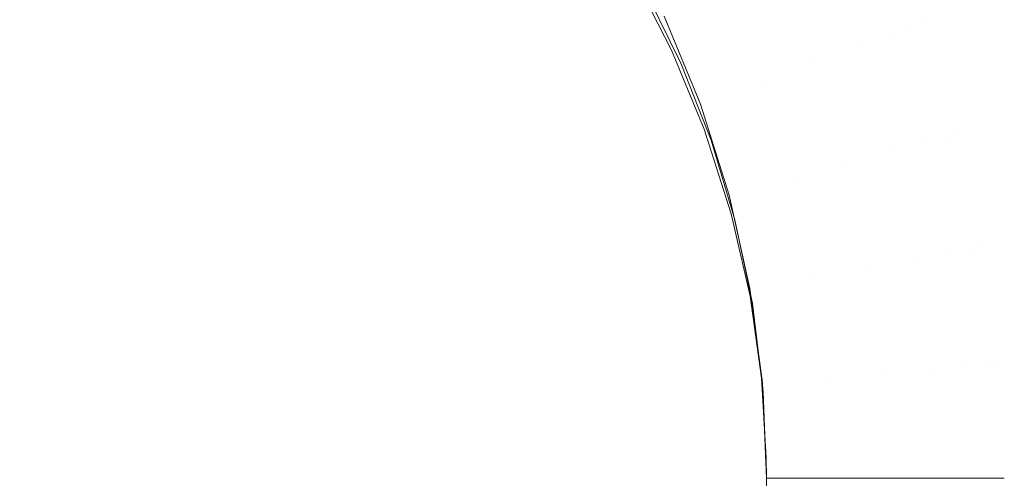
# Model space of a CAD drawing. Units: metres. Extents: x 0.023 to 0.783, y -1.42 to -0.759.
# Drawn here: x 0.781 to 0.783, y -0.908 to -0.907 of the extents above; entities that cross this region are included whole.
import ezdxf

# ---------------------------------------------------------------- set-up
doc = ezdxf.new("R2010")
doc.units = ezdxf.units.M
doc.header["$LTSCALE"] = 2.54
doc.layers.add('Ceranglas', color=7, linetype='Continuous', lineweight=9, true_color=0xccd9d9)

# ---------------------------------------------------------------- blocks, each defined once
blk = doc.blocks.new('Gruppe-5-1')
at = {"layer": 'Ceranglas', "color": 7}
for points, invisible_edges in [([(0.7801962, -0.905711, 0.1403247), (0.7000962, -0.905711, 0.1403247), (0.7000962, -1.05855, 0.1403247), (0.7826603, -1.05855, 0.1403247)], 14), ([(0.7801962, -0.905711, 0.1403247), (0.7826603, -1.05855, 0.1403247), (0.7826603, -0.9081751, 0.1403247)], 9), ([(0.780242, -0.9057115, 0.1403247), (0.7801962, -0.905711, 0.1403247), (0.7826603, -0.9081751, 0.1403247)], 10), ([(0.780242, -0.9057115, 0.1403247), (0.7826527, -0.9079813, 0.1403247), (0.7826284, -0.9077812, 0.1403247), (0.782589, -0.907593, 0.1403247)], 9), ([(0.782589, -0.907593, 0.1403247), (0.7825353, -0.9074137, 0.1403247), (0.780242, -0.9057115, 0.1403247)], 10), ([(0.780242, -0.9057115, 0.1403247), (0.7826603, -0.9081751, 0.1403247), (0.7826527, -0.9079813, 0.1403247)], 9), ([(0.7825353, -0.9074137, 0.1403247), (0.7824673, -0.9072402, 0.1403247), (0.780242, -0.9057115, 0.1403247)], 10), ([(0.7824673, -0.9072402, 0.1403247), (0.7823839, -0.9070703, 0.1403247), (0.780242, -0.9057115, 0.1403247)], 10), ([(0.7809576, -0.905836, 0.1363247), (0.781131, -0.905904, 0.1363247), (0.481764, -1.1167101, 0.1363247)], 10), ([(0.781131, -0.905904, 0.1363247), (0.781301, -0.9059873, 0.1363247), (0.481764, -1.1167101, 0.1363247)], 10), ([(0.781301, -0.9059873, 0.1363247), (0.7814696, -0.9060877, 0.1363247), (0.481764, -1.1167101, 0.1363247)], 10), ([(0.7814696, -0.9060877, 0.1363247), (0.7816388, -0.9062077, 0.1363247), (0.481764, -1.1167101, 0.1363247)], 10), ([(0.7816388, -0.9062077, 0.1363247), (0.7818106, -0.906351, 0.1363247), (0.481764, -1.1167101, 0.1363247)], 10), ([(0.481764, -1.1167101, 0.1363247), (0.7818106, -0.906351, 0.1363247), (0.7819801, -0.9065163, 0.1363247), (0.7821116, -0.9066674, 0.1363247)], 9), ([(0.481764, -1.1167101, 0.1363247), (0.7821116, -0.9066674, 0.1363247), (0.7822369, -0.9068374, 0.1363247), (0.7823481, -0.9070177, 0.1363247)], 9), ([(0.7829393, -0.9071767, 0.1375246), (0.7828418, -0.9069414, 0.1375246), (0.7828886, -0.9069196, 0.1378425)], 11), ([(0.7829878, -0.907159, 0.1388068), (0.7828886, -0.9069196, 0.1388068), (0.7828418, -0.9069414, 0.1391248)], 11), ([(0.7829878, -0.907159, 0.1378425), (0.7828886, -0.9069196, 0.1378425), (0.7829121, -0.9069086, 0.1381636)], 11), ([(0.7830122, -0.9071502, 0.1384857), (0.7829121, -0.9069086, 0.1384857), (0.7828886, -0.9069196, 0.1388068)], 11), ([(0.7829393, -0.9071767, 0.1375246), (0.7828886, -0.9069196, 0.1378425), (0.7829878, -0.907159, 0.1378425)], 11), ([(0.7830122, -0.9071502, 0.1384857), (0.7828886, -0.9069196, 0.1388068), (0.7829878, -0.907159, 0.1388068)], 11), ([(0.7829878, -0.907159, 0.1378425), (0.7829121, -0.9069086, 0.1381636), (0.7830122, -0.9071502, 0.1381636)], 11), ([(0.7830122, -0.9071502, 0.1381636), (0.7829121, -0.9069086, 0.1381636), (0.7829121, -0.9069086, 0.1384857)], 11), ([(0.7830122, -0.9071502, 0.1381636), (0.7829121, -0.9069086, 0.1384857), (0.7830122, -0.9071502, 0.1384857)], 11), ([(0.7828668, -0.9072031, 0.1372118), (0.7827719, -0.906974, 0.1372118), (0.7828418, -0.9069414, 0.1375246)], 11), ([(0.7829393, -0.9071767, 0.1391248), (0.7828418, -0.9069414, 0.1391248), (0.7827719, -0.906974, 0.1394376)], 11), ([(0.7828668, -0.9072031, 0.1372118), (0.7828418, -0.9069414, 0.1375246), (0.7829393, -0.9071767, 0.1375246)], 11), ([(0.7829878, -0.907159, 0.1388068), (0.7828418, -0.9069414, 0.1391248), (0.7829393, -0.9071767, 0.1391248)], 11), ([(0.782771, -0.907238, 0.1369063), (0.7826795, -0.9070171, 0.1369063), (0.7827719, -0.906974, 0.1372118)], 11), ([(0.7828668, -0.9072031, 0.1394376), (0.7827719, -0.906974, 0.1394376), (0.7826795, -0.9070171, 0.1397431)], 11), ([(0.782771, -0.907238, 0.1369063), (0.7827719, -0.906974, 0.1372118), (0.7828668, -0.9072031, 0.1372118)], 11), ([(0.7829393, -0.9071767, 0.1391248), (0.7827719, -0.906974, 0.1394376), (0.7828668, -0.9072031, 0.1394376)], 11), ([(0.7823481, -0.9070177, 0.1363247), (0.7824464, -0.9072109, 0.1363247), (0.481764, -1.1167101, 0.1363247)], 10), ([(0.7826523, -0.9072811, 0.1366099), (0.7825651, -0.9070705, 0.1366099), (0.7826795, -0.9070171, 0.1369063)], 11), ([(0.782771, -0.907238, 0.1397431), (0.7826795, -0.9070171, 0.1397431), (0.7825651, -0.9070705, 0.1400395)], 11), ([(0.7826523, -0.9072811, 0.1366099), (0.7826795, -0.9070171, 0.1369063), (0.782771, -0.907238, 0.1369063)], 11), ([(0.7828668, -0.9072031, 0.1394376), (0.7826795, -0.9070171, 0.1397431), (0.782771, -0.907238, 0.1397431)], 11), ([(0.7825117, -0.9073323, 0.1363247), (0.7824294, -0.9071337, 0.1363247), (0.7825651, -0.9070705, 0.1366099)], 10), ([(0.7826523, -0.9072811, 0.1400395), (0.7825651, -0.9070705, 0.1400395), (0.7824294, -0.9071337, 0.1403247)], 11), ([(0.7825117, -0.9073323, 0.1363247), (0.7825651, -0.9070705, 0.1366099), (0.7826523, -0.9072811, 0.1366099)], 11), ([(0.782771, -0.907238, 0.1397431), (0.7825651, -0.9070705, 0.1400395), (0.7826523, -0.9072811, 0.1400395)], 11), ([(0.7826523, -0.9072811, 0.1400395), (0.7824294, -0.9071337, 0.1403247), (0.7825117, -0.9073323, 0.1403247)], 9), ([(0.7830158, -0.9074196, 0.1375246), (0.7829393, -0.9071767, 0.1375246), (0.7829878, -0.907159, 0.1378425)], 11), ([(0.7830658, -0.9074062, 0.1388068), (0.7829878, -0.907159, 0.1388068), (0.7829393, -0.9071767, 0.1391248)], 11), ([(0.7830658, -0.9074062, 0.1378425), (0.7829878, -0.907159, 0.1378425), (0.7830122, -0.9071502, 0.1381636)], 11), ([(0.7830908, -0.9073995, 0.1384857), (0.7830122, -0.9071502, 0.1384857), (0.7829878, -0.907159, 0.1388068)], 11), ([(0.7830158, -0.9074196, 0.1375246), (0.7829878, -0.907159, 0.1378425), (0.7830658, -0.9074062, 0.1378425)], 11), ([(0.7830908, -0.9073995, 0.1384857), (0.7829878, -0.907159, 0.1388068), (0.7830658, -0.9074062, 0.1388068)], 11), ([(0.7830658, -0.9074062, 0.1378425), (0.7830122, -0.9071502, 0.1381636), (0.7830908, -0.9073995, 0.1381636)], 11), ([(0.7830908, -0.9073995, 0.1381636), (0.7830122, -0.9071502, 0.1381636), (0.7830122, -0.9071502, 0.1384857)], 11), ([(0.7830908, -0.9073995, 0.1381636), (0.7830122, -0.9071502, 0.1384857), (0.7830908, -0.9073995, 0.1384857)], 11), ([(0.7829414, -0.9074395, 0.1372118), (0.7828668, -0.9072031, 0.1372118), (0.7829393, -0.9071767, 0.1375246)], 11), ([(0.7830158, -0.9074196, 0.1391248), (0.7829393, -0.9071767, 0.1391248), (0.7828668, -0.9072031, 0.1394376)], 11), ([(0.7829414, -0.9074395, 0.1372118), (0.7829393, -0.9071767, 0.1375246), (0.7830158, -0.9074196, 0.1375246)], 11), ([(0.7830658, -0.9074062, 0.1388068), (0.7829393, -0.9071767, 0.1391248), (0.7830158, -0.9074196, 0.1391248)], 11), ([(0.481764, -1.1167101, 0.1363247), (0.7824464, -0.9072109, 0.1363247), (0.7825199, -0.9073882, 0.1363247)], 9), ([(0.7828429, -0.9074659, 0.1369063), (0.782771, -0.907238, 0.1369063), (0.7828668, -0.9072031, 0.1372118)], 11), ([(0.7829414, -0.9074395, 0.1394376), (0.7828668, -0.9072031, 0.1394376), (0.782771, -0.907238, 0.1397431)], 11), ([(0.7828429, -0.9074659, 0.1369063), (0.7828668, -0.9072031, 0.1372118), (0.7829414, -0.9074395, 0.1372118)], 11), ([(0.7830158, -0.9074196, 0.1391248), (0.7828668, -0.9072031, 0.1394376), (0.7829414, -0.9074395, 0.1394376)], 11), ([(0.7827209, -0.9074986, 0.1366099), (0.7826523, -0.9072811, 0.1366099), (0.782771, -0.907238, 0.1369063)], 11), ([(0.7828429, -0.9074659, 0.1397431), (0.782771, -0.907238, 0.1397431), (0.7826523, -0.9072811, 0.1400395)], 11), ([(0.7827209, -0.9074986, 0.1366099), (0.782771, -0.907238, 0.1369063), (0.7828429, -0.9074659, 0.1369063)], 11), ([(0.7829414, -0.9074395, 0.1394376), (0.782771, -0.907238, 0.1397431), (0.7828429, -0.9074659, 0.1397431)], 11), ([(0.7825763, -0.9075374, 0.1363247), (0.7825117, -0.9073323, 0.1363247), (0.7826523, -0.9072811, 0.1366099)], 10), ([(0.7827209, -0.9074986, 0.1400395), (0.7826523, -0.9072811, 0.1400395), (0.7825117, -0.9073323, 0.1403247)], 11), ([(0.7825763, -0.9075374, 0.1363247), (0.7826523, -0.9072811, 0.1366099), (0.7827209, -0.9074986, 0.1366099)], 11), ([(0.7828429, -0.9074659, 0.1397431), (0.7826523, -0.9072811, 0.1400395), (0.7827209, -0.9074986, 0.1400395)], 11), ([(0.7827209, -0.9074986, 0.1400395), (0.7825117, -0.9073323, 0.1403247), (0.7825763, -0.9075374, 0.1403247)], 9), ([(0.481764, -1.1167101, 0.1363247), (0.7825199, -0.9073882, 0.1363247), (0.782581, -0.9075795, 0.1363247), (0.7826232, -0.9077647, 0.1363247)], 9), ([(0.783071, -0.9076682, 0.1375246), (0.7830158, -0.9074196, 0.1375246), (0.7830658, -0.9074062, 0.1378425)], 11), ([(0.7831219, -0.9076592, 0.1388068), (0.7830658, -0.9074062, 0.1388068), (0.7830158, -0.9074196, 0.1391248)], 11), ([(0.7831219, -0.9076592, 0.1378425), (0.7830658, -0.9074062, 0.1378425), (0.7830908, -0.9073995, 0.1381636)], 11), ([(0.7831474, -0.9076547, 0.1384857), (0.7830908, -0.9073995, 0.1384857), (0.7830658, -0.9074062, 0.1388068)], 11), ([(0.783071, -0.9076682, 0.1375246), (0.7830658, -0.9074062, 0.1378425), (0.7831219, -0.9076592, 0.1378425)], 11), ([(0.7831474, -0.9076547, 0.1384857), (0.7830658, -0.9074062, 0.1388068), (0.7831219, -0.9076592, 0.1388068)], 11), ([(0.7831219, -0.9076592, 0.1378425), (0.7830908, -0.9073995, 0.1381636), (0.7831474, -0.9076547, 0.1381636)], 11), ([(0.7831474, -0.9076547, 0.1381636), (0.7830908, -0.9073995, 0.1381636), (0.7830908, -0.9073995, 0.1384857)], 11), ([(0.7831474, -0.9076547, 0.1381636), (0.7830908, -0.9073995, 0.1384857), (0.7831474, -0.9076547, 0.1384857)], 11), ([(0.782995, -0.9076816, 0.1372118), (0.7829414, -0.9074395, 0.1372118), (0.7830158, -0.9074196, 0.1375246)], 11), ([(0.783071, -0.9076682, 0.1391248), (0.7830158, -0.9074196, 0.1391248), (0.7829414, -0.9074395, 0.1394376)], 11), ([(0.782995, -0.9076816, 0.1372118), (0.7830158, -0.9074196, 0.1375246), (0.783071, -0.9076682, 0.1375246)], 11), ([(0.7831219, -0.9076592, 0.1388068), (0.7830158, -0.9074196, 0.1391248), (0.783071, -0.9076682, 0.1391248)], 11), ([(0.7828946, -0.9076993, 0.1369063), (0.7828429, -0.9074659, 0.1369063), (0.7829414, -0.9074395, 0.1372118)], 11), ([(0.782995, -0.9076816, 0.1394376), (0.7829414, -0.9074395, 0.1394376), (0.7828429, -0.9074659, 0.1397431)], 11), ([(0.7828946, -0.9076993, 0.1369063), (0.7829414, -0.9074395, 0.1372118), (0.782995, -0.9076816, 0.1372118)], 11), ([(0.783071, -0.9076682, 0.1391248), (0.7829414, -0.9074395, 0.1394376), (0.782995, -0.9076816, 0.1394376)], 11), ([(0.7827702, -0.9077212, 0.1366099), (0.7827209, -0.9074986, 0.1366099), (0.7828429, -0.9074659, 0.1369063)], 11), ([(0.7828946, -0.9076993, 0.1397431), (0.7828429, -0.9074659, 0.1397431), (0.7827209, -0.9074986, 0.1400395)], 11), ([(0.7827702, -0.9077212, 0.1366099), (0.7828429, -0.9074659, 0.1369063), (0.7828946, -0.9076993, 0.1369063)], 11), ([(0.782995, -0.9076816, 0.1394376), (0.7828429, -0.9074659, 0.1397431), (0.7828946, -0.9076993, 0.1397431)], 11), ([(0.7826228, -0.9077472, 0.1363247), (0.7825763, -0.9075374, 0.1363247), (0.7827209, -0.9074986, 0.1366099)], 10), ([(0.7827702, -0.9077212, 0.1400395), (0.7827209, -0.9074986, 0.1400395), (0.7825763, -0.9075374, 0.1403247)], 11), ([(0.7826228, -0.9077472, 0.1363247), (0.7827209, -0.9074986, 0.1366099), (0.7827702, -0.9077212, 0.1366099)], 11), ([(0.7828946, -0.9076993, 0.1397431), (0.7827209, -0.9074986, 0.1400395), (0.7827702, -0.9077212, 0.1400395)], 11), ([(0.7827702, -0.9077212, 0.1400395), (0.7825763, -0.9075374, 0.1403247), (0.7826228, -0.9077472, 0.1403247)], 9), ([(0.7831557, -0.9079162, 0.1378425), (0.7831219, -0.9076592, 0.1378425), (0.7831474, -0.9076547, 0.1381636)], 11), ([(0.7831815, -0.9079139, 0.1384857), (0.7831474, -0.9076547, 0.1384857), (0.7831219, -0.9076592, 0.1388068)], 11), ([(0.7831557, -0.9079162, 0.1378425), (0.7831474, -0.9076547, 0.1381636), (0.7831815, -0.9079139, 0.1381636)], 11), ([(0.7831815, -0.9079139, 0.1381636), (0.7831474, -0.9076547, 0.1381636), (0.7831474, -0.9076547, 0.1384857)], 11), ([(0.7831815, -0.9079139, 0.1381636), (0.7831474, -0.9076547, 0.1384857), (0.7831815, -0.9079139, 0.1384857)], 11), ([(0.7830274, -0.9079274, 0.1372118), (0.782995, -0.9076816, 0.1372118), (0.783071, -0.9076682, 0.1375246)], 11), ([(0.7831042, -0.9079207, 0.1391248), (0.783071, -0.9076682, 0.1391248), (0.782995, -0.9076816, 0.1394376)], 11), ([(0.7830274, -0.9079274, 0.1372118), (0.783071, -0.9076682, 0.1375246), (0.7831042, -0.9079207, 0.1375246)], 11), ([(0.7831042, -0.9079207, 0.1375246), (0.783071, -0.9076682, 0.1375246), (0.7831219, -0.9076592, 0.1378425)], 11), ([(0.7831557, -0.9079162, 0.1388068), (0.7831219, -0.9076592, 0.1388068), (0.783071, -0.9076682, 0.1391248)], 11), ([(0.7831557, -0.9079162, 0.1388068), (0.783071, -0.9076682, 0.1391248), (0.7831042, -0.9079207, 0.1391248)], 11), ([(0.7831042, -0.9079207, 0.1375246), (0.7831219, -0.9076592, 0.1378425), (0.7831557, -0.9079162, 0.1378425)], 11), ([(0.7831815, -0.9079139, 0.1384857), (0.7831219, -0.9076592, 0.1388068), (0.7831557, -0.9079162, 0.1388068)], 11), ([(0.7828, -0.9079473, 0.1366099), (0.7827702, -0.9077212, 0.1366099), (0.7828946, -0.9076993, 0.1369063)], 11), ([(0.7829258, -0.9079363, 0.1397431), (0.7828946, -0.9076993, 0.1397431), (0.7827702, -0.9077212, 0.1400395)], 11), ([(0.7828, -0.9079473, 0.1366099), (0.7828946, -0.9076993, 0.1369063), (0.7829258, -0.9079363, 0.1369063)], 11), ([(0.7829258, -0.9079363, 0.1369063), (0.7828946, -0.9076993, 0.1369063), (0.782995, -0.9076816, 0.1372118)], 11), ([(0.7830274, -0.9079274, 0.1394376), (0.782995, -0.9076816, 0.1394376), (0.7828946, -0.9076993, 0.1397431)], 11), ([(0.7830274, -0.9079274, 0.1394376), (0.7828946, -0.9076993, 0.1397431), (0.7829258, -0.9079363, 0.1397431)], 11), ([(0.7829258, -0.9079363, 0.1369063), (0.782995, -0.9076816, 0.1372118), (0.7830274, -0.9079274, 0.1372118)], 11), ([(0.7831042, -0.9079207, 0.1391248), (0.782995, -0.9076816, 0.1394376), (0.7830274, -0.9079274, 0.1394376)], 11), ([(0.7826509, -0.9079604, 0.1363247), (0.7826228, -0.9077472, 0.1363247), (0.7827702, -0.9077212, 0.1366099)], 10), ([(0.7828, -0.9079473, 0.1400395), (0.7827702, -0.9077212, 0.1400395), (0.7826228, -0.9077472, 0.1403247)], 11), ([(0.7826509, -0.9079604, 0.1363247), (0.7827702, -0.9077212, 0.1366099), (0.7828, -0.9079473, 0.1366099)], 11), ([(0.7829258, -0.9079363, 0.1397431), (0.7827702, -0.9077212, 0.1400395), (0.7828, -0.9079473, 0.1400395)], 11), ([(0.7826232, -0.9077647, 0.1363247), (0.7826492, -0.9079495, 0.1363247), (0.481764, -1.1167101, 0.1363247)], 10), ([(0.7828, -0.9079473, 0.1400395), (0.7826228, -0.9077472, 0.1403247), (0.7826509, -0.9079604, 0.1403247)], 9), ([(0.7830382, -0.9081751, 0.1372118), (0.7830274, -0.9079274, 0.1372118), (0.7831042, -0.9079207, 0.1375246)], 11), ([(0.7831153, -0.9081751, 0.1391248), (0.7831042, -0.9079207, 0.1391248), (0.7830274, -0.9079274, 0.1394376)], 11), ([(0.7830382, -0.9081751, 0.1372118), (0.7831042, -0.9079207, 0.1375246), (0.7831153, -0.9081751, 0.1375246)], 3), ([(0.7831153, -0.9081751, 0.1375246), (0.7831042, -0.9079207, 0.1375246), (0.7831557, -0.9079162, 0.1378425)], 11), ([(0.783167, -0.9081751, 0.1388068), (0.7831557, -0.9079162, 0.1388068), (0.7831042, -0.9079207, 0.1391248)], 11), ([(0.783167, -0.9081751, 0.1388068), (0.7831042, -0.9079207, 0.1391248), (0.7831153, -0.9081751, 0.1391248)], 3), ([(0.7831153, -0.9081751, 0.1375246), (0.7831557, -0.9079162, 0.1378425), (0.783167, -0.9081751, 0.1378425)], 3), ([(0.783167, -0.9081751, 0.1378425), (0.7831557, -0.9079162, 0.1378425), (0.7831815, -0.9079139, 0.1381636)], 11), ([(0.7831929, -0.9081751, 0.1384857), (0.7831815, -0.9079139, 0.1384857), (0.7831557, -0.9079162, 0.1388068)], 11), ([(0.7831929, -0.9081751, 0.1384857), (0.7831557, -0.9079162, 0.1388068), (0.783167, -0.9081751, 0.1388068)], 3), ([(0.783167, -0.9081751, 0.1378425), (0.7831815, -0.9079139, 0.1381636), (0.7831929, -0.9081751, 0.1381636)], 3), ([(0.7831929, -0.9081751, 0.1381636), (0.7831815, -0.9079139, 0.1381636), (0.7831815, -0.9079139, 0.1384857)], 11), ([(0.7831929, -0.9081751, 0.1381636), (0.7831815, -0.9079139, 0.1384857), (0.7831929, -0.9081751, 0.1384857)], 3), ([(0.78281, -0.9081751, 0.1366099), (0.7828, -0.9079473, 0.1366099), (0.7829258, -0.9079363, 0.1369063)], 11), ([(0.7829362, -0.9081751, 0.1397431), (0.7829258, -0.9079363, 0.1397431), (0.7828, -0.9079473, 0.1400395)], 11), ([(0.78281, -0.9081751, 0.1366099), (0.7829258, -0.9079363, 0.1369063), (0.7829362, -0.9081751, 0.1369063)], 3), ([(0.7829362, -0.9081751, 0.1369063), (0.7829258, -0.9079363, 0.1369063), (0.7830274, -0.9079274, 0.1372118)], 11), ([(0.7830382, -0.9081751, 0.1394376), (0.7830274, -0.9079274, 0.1394376), (0.7829258, -0.9079363, 0.1397431)], 11), ([(0.7830382, -0.9081751, 0.1394376), (0.7829258, -0.9079363, 0.1397431), (0.7829362, -0.9081751, 0.1397431)], 3), ([(0.7829362, -0.9081751, 0.1369063), (0.7830274, -0.9079274, 0.1372118), (0.7830382, -0.9081751, 0.1372118)], 3), ([(0.7831153, -0.9081751, 0.1391248), (0.7830274, -0.9079274, 0.1394376), (0.7830382, -0.9081751, 0.1394376)], 3), ([(0.7826492, -0.9079495, 0.1363247), (0.7826598, -0.9081293, 0.1363247), (0.481764, -1.1167101, 0.1363247)], 10), ([(0.7826603, -0.9081751, 0.1363247), (0.7826509, -0.9079604, 0.1363247), (0.7828, -0.9079473, 0.1366099)], 10), ([(0.78281, -0.9081751, 0.1400395), (0.7828, -0.9079473, 0.1400395), (0.7826509, -0.9079604, 0.1403247)], 11), ([(0.78281, -0.9081751, 0.1400395), (0.7826509, -0.9079604, 0.1403247), (0.7826603, -0.9081751, 0.1403247)], 1), ([(0.7826603, -0.9081751, 0.1363247), (0.7828, -0.9079473, 0.1366099), (0.78281, -0.9081751, 0.1366099)], 3), ([(0.7829362, -0.9081751, 0.1397431), (0.7828, -0.9079473, 0.1400395), (0.78281, -0.9081751, 0.1400395)], 3), ([(0.7826598, -0.9081293, 0.1363247), (0.7826603, -0.9081751, 0.1363247), (0.4867736, -1.1234753, 0.1363247), (0.481764, -1.1167101, 0.1363247)], 10), ([(0.7826603, -0.9081751, 0.1363247), (0.4911797, -1.1305821, 0.1363247), (0.4867736, -1.1234753, 0.1363247)], 9), ([(0.7826603, -0.9081751, 0.1363247), (0.494977, -1.1380171, 0.1363247), (0.4911797, -1.1305821, 0.1363247)], 9), ([(0.7826603, -0.9081751, 0.1363247), (0.4981427, -1.145735, 0.1363247), (0.494977, -1.1380171, 0.1363247)], 9), ([(0.7826603, -0.9081751, 0.1363247), (0.5006736, -1.1537427, 0.1363247), (0.4981427, -1.145735, 0.1363247)], 9), ([(0.5025315, -1.161939, 0.1363247), (0.5006736, -1.1537427, 0.1363247), (0.7826603, -0.9081751, 0.1363247)], 10), ([(0.7826603, -0.9081751, 0.1363247), (0.5037016, -1.1702045, 0.1363247), (0.5025315, -1.161939, 0.1363247)], 9), ([(0.504183, -1.1785379, 0.1363247), (0.5037016, -1.1702045, 0.1363247), (0.7826603, -0.9081751, 0.1363247), (0.7826603, -1.4171751, 0.1363247)], 10), ([(0.7826603, -1.4171751, 0.1403247), (0.7828214, -1.4171751, 0.1400152), (0.7828214, -0.9081751, 0.1400152)], 10), ([(0.7826603, -1.4171751, 0.1403247), (0.7828214, -0.9081751, 0.1400152), (0.7826603, -0.9081751, 0.1403247)], 1), ([(0.7828214, -1.4171751, 0.1366342), (0.7826603, -1.4171751, 0.1363247), (0.7826603, -0.9081751, 0.1363247)], 8), ([(0.7828214, -1.4171751, 0.1366342), (0.7826603, -0.9081751, 0.1363247), (0.7828214, -0.9081751, 0.1366342)], 9), ([(0.7828214, -1.4171751, 0.1400152), (0.7829549, -1.4171751, 0.1396928), (0.7829549, -0.9081751, 0.1396928)], 10), ([(0.7828214, -1.4171751, 0.1400152), (0.7829549, -0.9081751, 0.1396928), (0.7828214, -0.9081751, 0.1400152)], 9), ([(0.7829549, -1.4171751, 0.1369566), (0.7828214, -1.4171751, 0.1366342), (0.7828214, -0.9081751, 0.1366342)], 10), ([(0.7829549, -1.4171751, 0.1369566), (0.7828214, -0.9081751, 0.1366342), (0.7829549, -0.9081751, 0.1369566)], 9), ([(0.7829549, -1.4171751, 0.1396928), (0.7830599, -1.4171751, 0.13936), (0.7830599, -0.9081751, 0.13936)], 10), ([(0.7829549, -1.4171751, 0.1396928), (0.7830599, -0.9081751, 0.13936), (0.7829549, -0.9081751, 0.1396928)], 9), ([(0.7830599, -1.4171751, 0.1372894), (0.7829549, -1.4171751, 0.1369566), (0.7829549, -0.9081751, 0.1369566)], 10), ([(0.7830599, -1.4171751, 0.1372894), (0.7829549, -0.9081751, 0.1369566), (0.7830599, -0.9081751, 0.1372894)], 9), ([(0.7830599, -1.4171751, 0.13936), (0.7831354, -1.4171751, 0.1390193), (0.7831354, -0.9081751, 0.1390193)], 10), ([(0.7830599, -1.4171751, 0.13936), (0.7831354, -0.9081751, 0.1390193), (0.7830599, -0.9081751, 0.13936)], 9), ([(0.7831354, -1.4171751, 0.1376301), (0.7830599, -1.4171751, 0.1372894), (0.7830599, -0.9081751, 0.1372894)], 10), ([(0.7831354, -1.4171751, 0.1376301), (0.7830599, -0.9081751, 0.1372894), (0.7831354, -0.9081751, 0.1376301)], 9), ([(0.7831354, -1.4171751, 0.1390193), (0.7831809, -1.4171751, 0.1386733), (0.7831809, -0.9081751, 0.1386733)], 10), ([(0.7831354, -1.4171751, 0.1390193), (0.7831809, -0.9081751, 0.1386733), (0.7831354, -0.9081751, 0.1390193)], 9), ([(0.7831809, -1.4171751, 0.1379761), (0.7831354, -1.4171751, 0.1376301), (0.7831354, -0.9081751, 0.1376301)], 10), ([(0.7831809, -1.4171751, 0.1379761), (0.7831354, -0.9081751, 0.1376301), (0.7831809, -0.9081751, 0.1379761)], 9), ([(0.7831809, -1.4171751, 0.1386733), (0.7831962, -1.4171751, 0.1383247), (0.7831962, -0.9081751, 0.1383247)], 10), ([(0.7831809, -1.4171751, 0.1386733), (0.7831962, -0.9081751, 0.1383247), (0.7831809, -0.9081751, 0.1386733)], 9), ([(0.7831962, -1.4171751, 0.1383247), (0.7831809, -1.4171751, 0.1379761), (0.7831809, -0.9081751, 0.1379761)], 10), ([(0.7831962, -1.4171751, 0.1383247), (0.7831809, -0.9081751, 0.1379761), (0.7831962, -0.9081751, 0.1383247)], 9)]:
    blk.add_3dface(points, dxfattribs=dict(at, invisible_edges=invisible_edges))

msp = doc.modelspace()

# ---------------------------------------------------------------- block references
at = {"layer": 'Ceranglas', "color": 7}
msp.add_blockref('Gruppe-5-1', (0, 0), dxfattribs=at)

doc.saveas('drawing.dxf')
